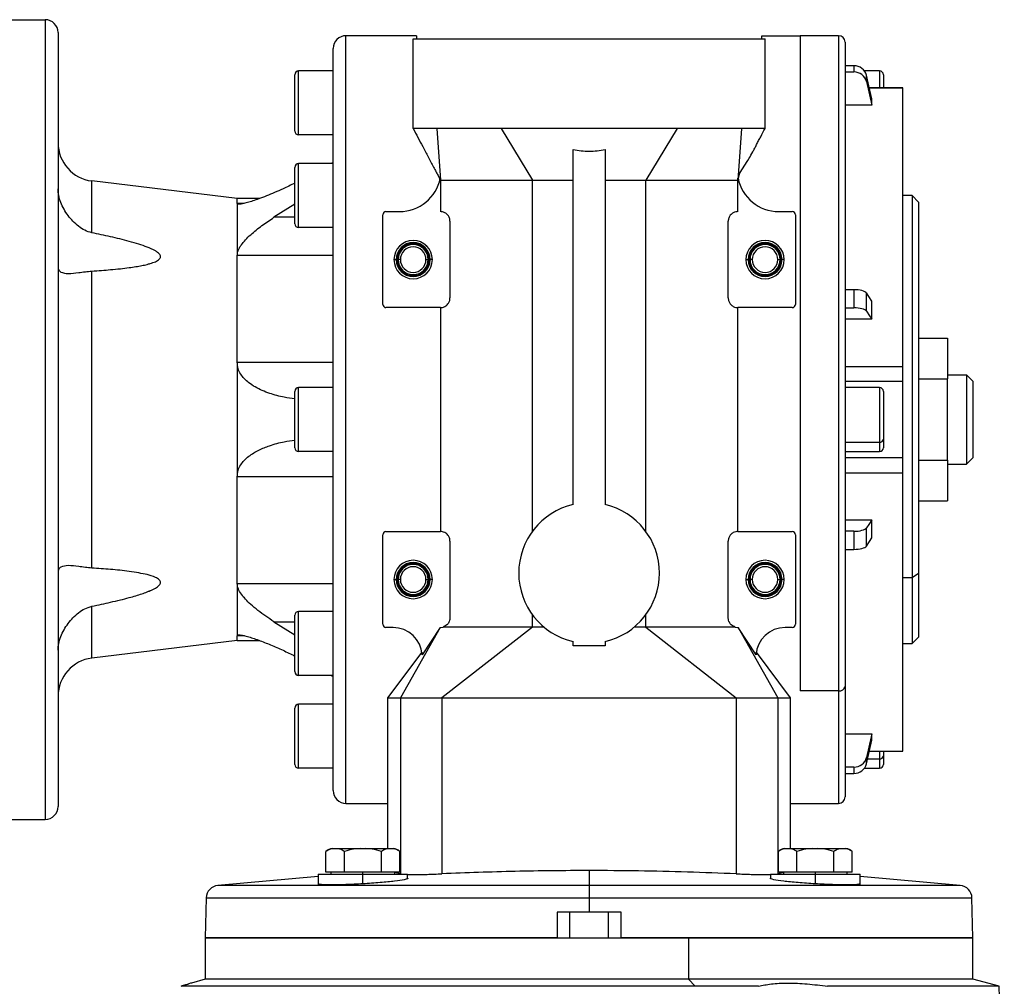
# Model space of a CAD drawing. Units: millimetres. Extents: x 270 to 2480, y 296 to 1594.
# Drawn here: x 2278 to 2432, y 1005 to 1156 of the extents above; entities that cross this region are included whole.
import ezdxf

# ---------------------------------------------------------------- set-up
doc = ezdxf.new("R2010")
doc.units = ezdxf.units.MM

msp = doc.modelspace()

# ---------------------------------------------------------------- linework, layer by layer
at = {"color": 7, "linetype": 'Continuous', "lineweight": 25}
for p, q in [((2274, 1155.94), (2282, 1155.94)), ((2282, 1155.94), (2282, 1030.94)), ((2284, 1153.94), (2284, 1032.94)), ((2329, 1033.44), (2329, 1153.44)), ((2340, 1153.44), (2329, 1153.44)), ((2339.5, 1152.94), (2394.5, 1152.94)), ((2339.5, 1138.92), (2339.5, 1152.94)), ((2394, 1153.44), (2400, 1153.44)), ((2394.5, 1138.92), (2394.5, 1152.94)), ((2406, 1153.44), (2400, 1153.44)), ((2400, 1153.44), (2400, 1051.01)), ((2327, 1035.44), (2327, 1151.44)), ((2407, 1152.44), (2407, 1051.72)), ((2408.38, 1148.75), (2407, 1148.75)), ((2408.38, 1148.75), (2408.38, 1147.77)), ((2321, 1138.54), (2321, 1147.34)), ((2321.6, 1137.94), (2321.6, 1147.94)), ((2327, 1147.94), (2321.6, 1147.94)), ((2407, 1147.77), (2408.38, 1147.77)), ((2412.4, 1147.94), (2410.02, 1147.94)), ((2410.34, 1146.28), (2410.34, 1147.25)), ((2413, 1147.34), (2413, 1145.3)), ((2416.01, 1145.3), (2410.77, 1145.3)), ((2416, 1145.29), (2416, 1145.28)), ((2416.01, 1145.3), (2416.01, 1145.3)), ((2411.17, 1142.57), (2411.17, 1143.55)), ((2411.17, 1142.57), (2407, 1142.57)), ((2353.25, 1138.92), (2343.18, 1138.92)), ((2343.18, 1138.92), (2343.76, 1130.86)), ((2380.75, 1138.92), (2353.25, 1138.92)), ((2353.25, 1138.92), (2358.14, 1130.86)), ((2380.75, 1138.92), (2375.86, 1130.86)), ((2390.82, 1138.92), (2380.75, 1138.92)), ((2390.82, 1138.92), (2390.24, 1130.86)), ((2327, 1137.94), (2321.6, 1137.94)), ((2364.5, 1080.15), (2364.5, 1135.63)), ((2369.5, 1135.63), (2369.5, 1080.15)), ((2321, 1124.04), (2321, 1132.84)), ((2321.6, 1123.44), (2321.6, 1133.44)), ((2327, 1133.44), (2321.6, 1133.44)), ((2327, 1133.61), (2326.7, 1133.44)), ((2343.73, 1131.18), (2343.76, 1130.86)), ((2390.24, 1130.86), (2390.27, 1131.18)), ((2390.28, 1131.16), (2390.27, 1131.18)), ((2289.28, 1122.63), (2289.28, 1130.73)), ((2312, 1128), (2289.28, 1130.73)), ((2343.76, 1130.86), (2358.14, 1130.86)), ((2343.76, 1130.86), (2343.76, 1125.94)), ((2358.14, 1130.86), (2364.5, 1130.86)), ((2358.14, 1075.96), (2358.14, 1130.86)), ((2369.5, 1130.86), (2375.86, 1130.86)), ((2375.86, 1075.96), (2375.86, 1130.86)), ((2375.86, 1130.86), (2385.09, 1130.86)), ((2385.09, 1130.86), (2390.24, 1130.86)), ((2390.24, 1125.94), (2390.24, 1130.86)), ((2417.5, 1128.44), (2416, 1128.44)), ((2418.5, 1127.44), (2417.5, 1128.44)), ((2417.5, 1128.44), (2417.5, 1068.69)), ((2315.52, 1128), (2312, 1128)), ((2312, 1127.23), (2312, 1128)), ((2312, 1127.23), (2312, 1119.1)), ((2321, 1127.11), (2317.74, 1125.05)), ((2418.5, 1127.44), (2418.5, 1069.4)), ((2334.75, 1111.44), (2334.75, 1125.44)), ((2335.25, 1125.94), (2337.35, 1125.94)), ((2396.65, 1125.94), (2398.75, 1125.94)), ((2399.25, 1125.44), (2399.25, 1111.44)), ((2327, 1123.44), (2321.6, 1123.44)), ((2345.25, 1124.44), (2345.25, 1112.44)), ((2388.75, 1112.44), (2388.75, 1124.44)), ((2312, 1102.37), (2312, 1119.1)), ((2327, 1119.1), (2312, 1119.1)), ((2336.5, 1118.44), (2336.85, 1118.44)), ((2336.85, 1118.44), (2337, 1118.44)), ((2337.15, 1118.44), (2337, 1118.44)), ((2337.5, 1118.44), (2337.15, 1118.44)), ((2341.5, 1118.44), (2341.85, 1118.44)), ((2341.85, 1118.44), (2342, 1118.44)), ((2342.15, 1118.44), (2342, 1118.44)), ((2342.5, 1118.44), (2342.15, 1118.44)), ((2391.5, 1118.44), (2391.85, 1118.44)), ((2391.85, 1118.44), (2392, 1118.44)), ((2392.15, 1118.44), (2392, 1118.44)), ((2392.5, 1118.44), (2392.15, 1118.44)), ((2396.5, 1118.44), (2396.85, 1118.44)), ((2396.85, 1118.44), (2397, 1118.44)), ((2397.15, 1118.44), (2397, 1118.44)), ((2397.5, 1118.44), (2397.15, 1118.44)), ((2289.28, 1070.23), (2289.28, 1116.65)), ((2408.38, 1113.74), (2407, 1113.74)), ((2408.38, 1113.74), (2408.38, 1110.9)), ((2410.34, 1110.38), (2410.34, 1113.22)), ((2411.17, 1109.11), (2411.17, 1111.94)), ((2343.76, 1110.94), (2335.25, 1110.94)), ((2343.76, 1110.94), (2343.76, 1075.94)), ((2390.24, 1075.94), (2390.24, 1110.94)), ((2398.75, 1110.94), (2390.24, 1110.94)), ((2407, 1110.9), (2408.38, 1110.9)), ((2411.17, 1109.11), (2407, 1109.11)), ((2418.5, 1106.14), (2423, 1106.14)), ((2423, 1106.14), (2423, 1099.79)), ((2312, 1102.37), (2312, 1084.51)), ((2327, 1102.37), (2312, 1102.37)), ((2407, 1101.75), (2416, 1101.75)), ((2423, 1100.44), (2426, 1100.44)), ((2426, 1100.44), (2426, 1086.44)), ((2427, 1099.44), (2426, 1100.44)), ((2407, 1099.43), (2416.01, 1099.43)), ((2416, 1099.43), (2416, 1097.68)), ((2418.5, 1099.79), (2423, 1099.79)), ((2423, 1087.09), (2423, 1099.79)), ((2427, 1099.44), (2427, 1087.44)), ((2321, 1089.04), (2321, 1097.84)), ((2321.6, 1088.44), (2321.6, 1098.44)), ((2327, 1098.44), (2321.6, 1098.44)), ((2412.4, 1098.44), (2407, 1098.44)), ((2413, 1097.84), (2413, 1090.33)), ((2416, 1097.68), (2416, 1087.45)), ((2407, 1089.91), (2412.4, 1089.91)), ((2413, 1090.33), (2413, 1089.04)), ((2327, 1088.44), (2321.6, 1088.44)), ((2407, 1088.44), (2412.4, 1088.44)), ((2416.01, 1087.45), (2407, 1087.45)), ((2418.5, 1087.09), (2423, 1087.09)), ((2423, 1087.09), (2423, 1080.74)), ((2427, 1087.44), (2426, 1086.44)), ((2407, 1085.13), (2416, 1085.13)), ((2423, 1086.44), (2426, 1086.44)), ((2327, 1084.51), (2312, 1084.51)), ((2312, 1067.78), (2312, 1084.51)), ((2418.5, 1080.74), (2423, 1080.74)), ((2407, 1077.77), (2411.17, 1077.77)), ((2411.17, 1074.94), (2411.17, 1077.77)), ((2335.25, 1075.94), (2343.76, 1075.94)), ((2390.24, 1075.94), (2398.75, 1075.94)), ((2408.38, 1075.98), (2407, 1075.98)), ((2408.38, 1075.98), (2408.38, 1073.15)), ((2410.34, 1073.66), (2410.34, 1076.5)), ((2334.75, 1061.44), (2334.75, 1075.44)), ((2345.25, 1074.44), (2345.25, 1062.44)), ((2388.75, 1062.44), (2388.75, 1074.44)), ((2399.25, 1075.44), (2399.25, 1061.44)), ((2407, 1073.15), (2408.38, 1073.15)), ((2336.5, 1068.44), (2336.85, 1068.44)), ((2336.85, 1068.44), (2337, 1068.44)), ((2337.15, 1068.44), (2337, 1068.44)), ((2337.5, 1068.44), (2337.15, 1068.44)), ((2341.5, 1068.44), (2341.85, 1068.44)), ((2341.85, 1068.44), (2342, 1068.44)), ((2342.15, 1068.44), (2342, 1068.44)), ((2342.5, 1068.44), (2342.15, 1068.44)), ((2391.5, 1068.44), (2391.85, 1068.44)), ((2391.85, 1068.44), (2392, 1068.44)), ((2392.15, 1068.44), (2392, 1068.44)), ((2392.5, 1068.44), (2392.15, 1068.44)), ((2396.5, 1068.44), (2396.85, 1068.44)), ((2396.85, 1068.44), (2397, 1068.44)), ((2397.15, 1068.44), (2397, 1068.44)), ((2397.5, 1068.44), (2397.15, 1068.44)), ((2417.5, 1068.69), (2416, 1068.69)), ((2418.5, 1069.4), (2417.5, 1068.69)), ((2417.5, 1068.69), (2417.5, 1058.44)), ((2418.5, 1069.4), (2418.5, 1059.44)), ((2312, 1067.78), (2312, 1059.65)), ((2327, 1067.78), (2312, 1067.78)), ((2289.28, 1056.15), (2289.28, 1064.25)), ((2321.6, 1053.44), (2321.6, 1063.44)), ((2327, 1063.44), (2321.6, 1063.44)), ((2321, 1054.04), (2321, 1062.84)), ((2358.14, 1061.01), (2358.14, 1062.92)), ((2375.86, 1061.01), (2375.86, 1062.92)), ((2317.74, 1061.84), (2321, 1059.77)), ((2336.35, 1060.94), (2335.25, 1060.94)), ((2343.72, 1060.94), (2337.5, 1049.94)), ((2343.72, 1060.94), (2340.9, 1056.65)), ((2343.75, 1060.94), (2344.18, 1061)), ((2358.14, 1061.01), (2344, 1049.94)), ((2358.14, 1061.01), (2344.19, 1061.01)), ((2359.94, 1061.01), (2358.14, 1061.01)), ((2375.86, 1061.01), (2374.06, 1061.01)), ((2375.86, 1061.01), (2390, 1049.94)), ((2389.81, 1061.01), (2375.86, 1061.01)), ((2389.82, 1061), (2390.25, 1060.94)), ((2390.28, 1060.94), (2396.5, 1049.94)), ((2393.1, 1056.65), (2390.28, 1060.94)), ((2398.75, 1060.94), (2397.65, 1060.94)), ((2312, 1058.88), (2289.28, 1056.15)), ((2312, 1058.88), (2312, 1059.65)), ((2312, 1058.88), (2315.52, 1058.88)), ((2417.5, 1058.44), (2418.5, 1059.44)), ((2364.5, 1058.08), (2364.5, 1058.73)), ((2369.5, 1058.08), (2364.5, 1058.08)), ((2369.5, 1058.73), (2369.5, 1058.08)), ((2416, 1058.44), (2417.5, 1058.44)), ((2340.84, 1057.09), (2335.5, 1049.94)), ((2398.5, 1049.94), (2393.16, 1057.09)), ((2327, 1053.44), (2321.6, 1053.44)), ((2326.7, 1053.44), (2327, 1053.27)), ((2407, 1051.72), (2407, 1034.44)), ((2335.5, 1049.98), (2335.5, 1048.44)), ((2337.5, 1049.94), (2337.5, 1022.43)), ((2337.5, 1049.94), (2344, 1049.94)), ((2344, 1049.94), (2344, 1026.94)), ((2390, 1049.94), (2390, 1022.43)), ((2390, 1049.94), (2396.5, 1049.94)), ((2396.5, 1049.94), (2396.5, 1022.43)), ((2398.5, 1048.44), (2398.5, 1049.98)), ((2406, 1051.01), (2400, 1051.01)), ((2321, 1039.54), (2321, 1048.34)), ((2321.6, 1038.94), (2321.6, 1048.94)), ((2327, 1048.94), (2321.6, 1048.94)), ((2335.5, 1048.44), (2335.5, 1033.44)), ((2398.5, 1033.44), (2398.5, 1048.44)), ((2407, 1044.31), (2411.17, 1044.31)), ((2411.17, 1043.33), (2411.17, 1044.31)), ((2410.34, 1039.63), (2410.34, 1040.61)), ((2410.77, 1041.58), (2416.01, 1041.58)), ((2413, 1041.58), (2413, 1040.83)), ((2413, 1040.83), (2413, 1039.54)), ((2416, 1041.6), (2416, 1041.59)), ((2327, 1038.94), (2321.6, 1038.94)), ((2408.38, 1039.11), (2407, 1039.11)), ((2408.38, 1039.11), (2408.38, 1038.13)), ((2410.02, 1038.94), (2412.4, 1038.94)), ((2407, 1038.13), (2408.38, 1038.13)), ((2329, 1033.44), (2335.5, 1033.44)), ((2335.5, 1033.44), (2335.5, 1026.39)), ((2398.5, 1026.39), (2398.5, 1033.44)), ((2398.5, 1033.44), (2400, 1033.44)), ((2400, 1033.44), (2406, 1033.44)), ((2274, 1030.94), (2282, 1030.94)), ((2344, 1026.94), (2344, 1022.43)), ((2325.87, 1022.69), (2325.87, 1025.94)), ((2326.85, 1026.39), (2331.64, 1026.39)), ((2328.76, 1022.69), (2328.76, 1025.94)), ((2331.64, 1026.39), (2331.64, 1026.36)), ((2331.64, 1026.39), (2336.44, 1026.39)), ((2334.53, 1022.69), (2334.53, 1025.94)), ((2337.42, 1022.69), (2337.42, 1025.94)), ((2396.58, 1022.69), (2396.58, 1025.94)), ((2397.56, 1026.39), (2402.36, 1026.39)), ((2399.47, 1022.69), (2399.47, 1025.94)), ((2402.36, 1026.39), (2402.36, 1026.36)), ((2402.36, 1026.39), (2407.15, 1026.39)), ((2405.24, 1022.69), (2405.24, 1025.94)), ((2408.13, 1022.69), (2408.13, 1025.94)), ((2324.64, 1021.99), (2308.99, 1020.62)), ((2324.64, 1022.39), (2324.64, 1020.7)), ((2324.64, 1022.39), (2331.64, 1022.39)), ((2327.31, 1022.69), (2325.87, 1022.69)), ((2326.64, 1022.69), (2326.64, 1022.39)), ((2328.76, 1022.69), (2327.31, 1022.69)), ((2331.64, 1022.69), (2328.76, 1022.69)), ((2334.53, 1022.69), (2331.64, 1022.69)), ((2331.64, 1022.39), (2331.64, 1022.69)), ((2331.64, 1022.39), (2338.64, 1022.39)), ((2331.64, 1020.87), (2331.64, 1022.39)), ((2335.97, 1022.69), (2334.53, 1022.69)), ((2337.42, 1022.69), (2335.97, 1022.69)), ((2336.64, 1022.39), (2336.64, 1022.69)), ((2337.5, 1022.43), (2336.64, 1022.65)), ((2337.5, 1022.43), (2337.89, 1022.39)), ((2338.64, 1021.73), (2338.64, 1022.39)), ((2367, 1022.95), (2367, 1020.62)), ((2395.36, 1022.39), (2395.36, 1021.73)), ((2395.36, 1022.39), (2402.36, 1022.39)), ((2396.11, 1022.39), (2396.5, 1022.43)), ((2397.36, 1022.65), (2396.5, 1022.43)), ((2398.03, 1022.69), (2396.58, 1022.69)), ((2397.36, 1022.69), (2397.36, 1022.39)), ((2399.47, 1022.69), (2398.03, 1022.69)), ((2402.36, 1022.69), (2399.47, 1022.69)), ((2405.24, 1022.69), (2402.36, 1022.69)), ((2402.36, 1022.39), (2402.36, 1022.69)), ((2402.36, 1022.39), (2409.36, 1022.39)), ((2402.36, 1020.87), (2402.36, 1022.39)), ((2406.69, 1022.69), (2405.24, 1022.69)), ((2408.13, 1022.69), (2406.69, 1022.69)), ((2407.36, 1022.39), (2407.36, 1022.69)), ((2409.36, 1020.7), (2409.36, 1022.39)), ((2425.01, 1020.62), (2409.36, 1021.99)), ((2367, 1020.62), (2367, 1018.68)), ((2307.16, 1018.68), (2307, 1012.44)), ((2367, 1018.68), (2367, 1016.44)), ((2427, 1012.44), (2426.84, 1018.68)), ((2362, 1016.44), (2362, 1012.44)), ((2367, 1016.44), (2362, 1016.44)), ((2364, 1012.44), (2364, 1016.44)), ((2372, 1016.44), (2367, 1016.44)), ((2370, 1016.44), (2370, 1012.44)), ((2372, 1012.44), (2372, 1016.44)), ((2307, 1012.44), (2307, 1005.94)), ((2307, 1012.44), (2382.53, 1012.44)), ((2362, 1012.44), (2307, 1012.44)), ((2427, 1012.44), (2372, 1012.44)), ((2382.53, 1012.44), (2382.53, 1005.94)), ((2382.53, 1012.44), (2427, 1012.44)), ((2427, 1005.94), (2427, 1012.44)), ((2303.23, 1004.85), (2304.42, 1005.23)), ((2307, 1005.94), (2304.84, 1005.36)), ((2382.53, 1005.94), (2307, 1005.94)), ((2382.53, 1005.94), (2383.58, 1004.85)), ((2427, 1005.94), (2382.53, 1005.94)), ((2431.08, 1004.85), (2427, 1005.94)), ((2383.58, 1004.85), (2303.23, 1004.85)), ((2393.49, 1004.85), (2383.58, 1004.85)), ((2431.08, 1004.85), (2404.28, 1004.85)), ((2431.9, 981.44), (2431.08, 1004.85))]:
    msp.add_line(p, q, dxfattribs=at)
at = {"color": 8, "linetype": 'Continuous', "lineweight": 25}
for p, q in [((2406, 1153.44), (2406, 1051.01)), ((2412.4, 1147.94), (2412.4, 1145.3)), ((2410.78, 1145.28), (2416, 1145.28)), ((2313.1, 1127.23), (2312, 1127.23)), ((2321, 1125.05), (2317.74, 1125.05)), ((2412.4, 1098.44), (2412.4, 1089.91)), ((2412.4, 1089.91), (2412.4, 1088.44)), ((2317.74, 1061.84), (2321, 1061.84)), ((2313.12, 1059.65), (2312, 1059.65)), ((2406, 1051.01), (2406, 1033.44)), ((2410.51, 1040.41), (2412.4, 1040.41)), ((2410.78, 1041.6), (2416, 1041.6)), ((2412.4, 1041.58), (2412.4, 1040.41)), ((2412.4, 1040.41), (2412.4, 1038.94)), ((2367, 1020.62), (2308.99, 1020.62)), ((2425.01, 1020.62), (2367, 1020.62)), ((2307.16, 1018.68), (2367, 1018.68)), ((2367, 1018.68), (2426.84, 1018.68))]:
    msp.add_line(p, q, dxfattribs=at)
at = {"color": 7, "linetype": 'Continuous', "lineweight": 25, "flags": 128}
for points in [[(2411.17, 1143.55), (2410.7, 1145.62), (2410.34, 1147.25)], [(2410.34, 1146.28), (2410.8, 1144.2), (2411.17, 1142.57)], [(2411.17, 1111.94), (2410.7, 1112.66), (2410.34, 1113.22)], [(2410.34, 1110.38), (2410.8, 1109.67), (2411.17, 1109.11)], [(2411.17, 1077.77), (2410.7, 1077.06), (2410.34, 1076.5)], [(2410.34, 1073.66), (2410.8, 1074.38), (2411.17, 1074.94)], [(2411.17, 1044.31), (2410.7, 1042.24), (2410.34, 1040.61)], [(2410.34, 1039.63), (2410.8, 1041.7), (2411.17, 1043.33)]]:
    msp.add_lwpolyline(points, dxfattribs=at)
at = {"color": 7, "linetype": 'Continuous', "lineweight": 25}
for centre, radius, start, end in [((2282, 1153.94), 2, 0, 90), ((2329, 1151.44), 2, 90, 180), ((2406, 1152.44), 1, 0, 90), ((2321.6, 1147.34), 0.6, 90, 180), ((2412.4, 1147.34), 0.6, 0, 90), ((2321.6, 1138.54), 0.6, 180, 270), ((2290, 1136.69), 6, 180, 263.13), ((2321.6, 1132.84), 0.6, 90, 180), ((2337.35, 1132.44), 6.5, 270, 348.8381), ((2396.65, 1132.44), 6.5, 191.161, 270), ((2335.25, 1125.44), 0.5, 90, 180), ((2398.75, 1125.44), 0.5, 0, 90), ((2321.6, 1124.04), 0.6, 180, 270), ((2339.5, 1118.44), 3, 0, 180), ((2339.5, 1118.44), 2.65, 0, 180), ((2339.5, 1118.44), 2.5, 0, 180), ((2339.5, 1118.44), 2.35, 0, 180), ((2339.5, 1118.44), 2, 0, 180), ((2394.5, 1118.44), 3, 0, 180), ((2394.5, 1118.44), 2.65, 0, 180), ((2394.5, 1118.44), 2.5, 0, 180), ((2394.5, 1118.44), 2.35, 0, 180), ((2394.5, 1118.44), 2, 0, 180), ((2339.5, 1118.44), 3, 180, 0), ((2339.5, 1118.44), 2.65, 180, 0), ((2339.5, 1118.44), 2.5, 180, 0), ((2339.5, 1118.44), 2.35, 180, 0), ((2339.5, 1118.44), 2, 180, 0), ((2394.5, 1118.44), 3, 180, 0), ((2394.5, 1118.44), 2.65, 180, 0), ((2394.5, 1118.44), 2.5, 180, 0), ((2394.5, 1118.44), 2.35, 180, 0), ((2394.5, 1118.44), 2, 180, 0), ((2335.25, 1111.44), 0.5, 180, 270), ((2398.75, 1111.44), 0.5, 270, 0), ((2321.6, 1097.84), 0.6, 90, 180), ((2412.4, 1097.84), 0.6, 0, 90), ((2412.47, 1090.44), 0.536, 261.9505, 348.5782), ((2321.6, 1089.04), 0.6, 180, 270), ((2412.4, 1089.04), 0.6, 270, 0), ((2367, 1069.44), 11, 103.1366, 180), ((2367, 1069.44), 11, 0, 76.8634), ((2335.25, 1075.44), 0.5, 90, 180), ((2398.75, 1075.44), 0.5, 0, 90), ((2339.5, 1068.44), 3, 0, 180), ((2394.5, 1068.44), 3, 0, 180), ((2339.5, 1068.44), 2.65, 0, 180), ((2339.5, 1068.44), 2.5, 0, 180), ((2339.5, 1068.44), 2.35, 0, 180), ((2339.5, 1068.44), 2, 0, 180), ((2394.5, 1068.44), 2.65, 0, 180), ((2394.5, 1068.44), 2.5, 0, 180), ((2394.5, 1068.44), 2.35, 0, 180), ((2394.5, 1068.44), 2, 0, 180), ((2339.5, 1068.44), 3, 180, 0), ((2339.5, 1068.44), 2.65, 180, 0), ((2339.5, 1068.44), 2.5, 180, 0), ((2339.5, 1068.44), 2.35, 180, 0), ((2339.5, 1068.44), 2, 180, 0), ((2367, 1069.44), 11, 180, 256.8634), ((2367, 1069.44), 11, 283.1366, 0), ((2394.5, 1068.44), 3, 180, 0), ((2394.5, 1068.44), 2.65, 180, 0), ((2394.5, 1068.44), 2.5, 180, 0), ((2394.5, 1068.44), 2.35, 180, 0), ((2394.5, 1068.44), 2, 180, 0), ((2321.6, 1062.84), 0.6, 90, 180), ((2335.25, 1061.44), 0.5, 180, 270), ((2336.35, 1056.38), 4.56, 3.3671, 90), ((2397.65, 1056.38), 4.56, 90, 176.6421), ((2398.75, 1061.44), 0.5, 270, 0), ((2290, 1050.19), 6, 96.87, 180), ((2321.6, 1054.04), 0.6, 180, 270), ((2406.12, 1051.9), 0.893, 261.9505, 348.5782), ((2321.6, 1048.34), 0.6, 90, 180), ((2412.47, 1040.94), 0.536, 261.9505, 348.5782), ((2321.6, 1039.54), 0.6, 180, 270), ((2412.4, 1039.54), 0.6, 270, 0), ((2329, 1035.44), 2, 180, 270), ((2406, 1034.44), 1, 270, 360), ((2282, 1032.94), 2, 270, 0), ((2326.95, 1024.89), 1.5, 93.8011, 135.7497), ((2336.34, 1024.89), 1.5, 44.3707, 86.1989), ((2397.66, 1024.89), 1.5, 93.8011, 135.7497), ((2407.05, 1024.89), 1.5, 44.3707, 86.1989), ((2309.16, 1018.62), 2, 95.026, 178.5), ((2424.84, 1018.62), 2, 1.5, 84.974)]:
    msp.add_arc(centre, radius, start, end, dxfattribs=at)
for centre, ratio, start_param, end_param in [((2408.38, 1146.86), 0.945843, 0.209258, 1.5706), ((2408.38, 1145.88), 0.945843, 0.209268, 1.570611), ((2408.38, 1113.08), 0.32568, 0.209415, 1.570757), ((2408.38, 1110.25), 0.32568, 0.209415, 1.570758), ((2408.38, 1076.63), 0.32568, 4.712428, 6.073771), ((2408.38, 1073.8), 0.32568, 4.712427, 6.073771), ((2408.38, 1041), 0.945843, 4.712585, 6.073927), ((2408.38, 1040.02), 0.945843, 4.712574, 6.073918)]:
    msp.add_ellipse(centre, major_axis=(2, 0), ratio=ratio, start_param=start_param, end_param=end_param, dxfattribs=at)
for points, knots in [([(2340, 1153.44), (2340, 1153.42), (2340, 1153.4), (2340, 1153), (2340, 1152.94)], [0, 0, 0, 0, 0.845046, 1, 1, 1, 1]), ([(2394, 1152.94), (2394, 1153), (2394, 1153.4), (2394, 1153.42), (2394, 1153.44)], [0, 0, 0, 0, 0.154954, 1, 1, 1, 1]), ([(2339.5, 1138.92), (2339.99, 1137.98), (2340.78, 1136.51), (2341.85, 1134.47), (2342.56, 1133.12), (2343.08, 1132.16), (2343.41, 1131.54), (2343.62, 1131.14), (2343.67, 1131.03), (2343.69, 1131)], [0, 0, 0, 0, 0.304533, 0.480438, 0.663109, 0.755972, 0.852999, 0.960094, 1, 1, 1, 1]), ([(2390.33, 1131.14), (2390.4, 1131.4), (2390.55, 1132.01), (2391.2, 1132.98), (2391.88, 1134.05), (2392.45, 1135.04), (2392.87, 1135.82), (2393.18, 1136.42), (2393.5, 1137.04), (2393.95, 1137.88), (2394.28, 1138.5), (2394.5, 1138.92)], [0, 0, 0, 0, 0.172975, 0.40069, 0.601868, 0.723393, 0.773721, 0.818911, 0.862497, 0.906915, 1, 1, 1, 1]), ([(2364.5, 1135.64), (2365.33, 1135.51), (2367, 1135.27), (2368.67, 1135.51), (2369.5, 1135.64)], [0, 0, 0, 0, 0.5, 1, 1, 1, 1]), ([(2343.73, 1131.18), (2343.71, 1131.1), (2343.69, 1131), (2343.69, 1131), (2343.69, 1131)], [0, 0, 0, 0, 0.916322, 1, 1, 1, 1]), ([(2321, 1130.39), (2320.39, 1130.09), (2319.33, 1129.57), (2317.85, 1128.92), (2316.57, 1128.39), (2315.43, 1127.95), (2314.44, 1127.61), (2313.58, 1127.34), (2312.82, 1127.14), (2312.46, 1127.11), (2312.29, 1127.1)], [0, 0, 0, 0, 0.189727, 0.326755, 0.462842, 0.595046, 0.701266, 0.797675, 0.905509, 1, 1, 1, 1]), ([(2289.28, 1122.63), (2288.91, 1122.74), (2288.16, 1122.97), (2286.86, 1123.84), (2285.49, 1125.26), (2284.51, 1126.99), (2284.07, 1128.45), (2284.02, 1129.15), (2284, 1129.5)], [0, 0, 0, 0, 0.12451, 0.250243, 0.500125, 0.749689, 0.87685, 1, 1, 1, 1]), ([(2312.29, 1127.1), (2312.21, 1127.1), (2312.04, 1127.11), (2312.01, 1127.19), (2312, 1127.23)], [0, 0, 0, 0, 0.500165, 1, 1, 1, 1]), ([(2312, 1119.1), (2312.03, 1119.36), (2312.08, 1119.75), (2312.36, 1120.31), (2312.72, 1120.87), (2313.29, 1121.55), (2314.34, 1122.58), (2315.83, 1123.78), (2317.1, 1124.62), (2317.74, 1125.05)], [0, 0, 0, 0, 0.119632, 0.182646, 0.249765, 0.367918, 0.499841, 0.749839, 1, 1, 1, 1]), ([(2345.25, 1124.44), (2345.25, 1124.53), (2345.24, 1124.7), (2345.17, 1124.95), (2345.06, 1125.18), (2344.83, 1125.53), (2344.28, 1125.91), (2343.97, 1125.93), (2343.76, 1125.94)], [0, 0, 0, 0, 0.052884, 0.109901, 0.174801, 0.250169, 0.499886, 1, 1, 1, 1]), ([(2390.24, 1125.94), (2390.03, 1125.93), (2389.72, 1125.91), (2389.17, 1125.53), (2388.94, 1125.18), (2388.83, 1124.95), (2388.76, 1124.7), (2388.75, 1124.53), (2388.75, 1124.44)], [0, 0, 0, 0, 0.500114, 0.7498316, 0.8251968, 0.8900959, 0.9471128, 1, 1, 1, 1]), ([(2289.28, 1116.65), (2289.78, 1116.69), (2290.76, 1116.75), (2292.24, 1116.87), (2293.68, 1117.01), (2295, 1117.17), (2296.12, 1117.33), (2297.06, 1117.5), (2297.81, 1117.66), (2298.39, 1117.82), (2298.82, 1117.96), (2299.32, 1118.15), (2299.74, 1118.38), (2299.98, 1118.68), (2300.04, 1118.9), (2299.98, 1119.12), (2299.82, 1119.35), (2299.55, 1119.58), (2298.94, 1119.97), (2297.95, 1120.39), (2296.56, 1120.87), (2294.66, 1121.42), (2292.21, 1122.02), (2290.26, 1122.43), (2289.28, 1122.63)], [0, 0, 0, 0, 0.064321, 0.125063, 0.191052, 0.250124, 0.297012, 0.338671, 0.37518, 0.398522, 0.419333, 0.437706, 0.473416, 0.487399, 0.5, 0.512601, 0.526586, 0.542976, 0.562421, 0.624852, 0.681527, 0.749894, 0.874942, 1, 1, 1, 1]), ([(2284, 1117.32), (2284.02, 1117.15), (2284.07, 1116.8), (2284.52, 1116.36), (2285.18, 1116.3), (2285.61, 1116.26)], [0, 0, 0, 0, 0.246272, 0.50076, 1, 1, 1, 1]), ([(2285.61, 1116.26), (2286.12, 1116.3), (2286.9, 1116.35), (2288.2, 1116.56), (2288.94, 1116.62), (2289.28, 1116.65)], [0, 0, 0, 0, 0.49964, 0.764935, 1, 1, 1, 1]), ([(2343.76, 1110.94), (2343.97, 1110.95), (2344.28, 1110.97), (2344.83, 1111.35), (2345.06, 1111.7), (2345.17, 1111.93), (2345.24, 1112.18), (2345.25, 1112.36), (2345.25, 1112.44)], [0, 0, 0, 0, 0.500114, 0.749832, 0.825197, 0.890096, 0.947113, 1, 1, 1, 1]), ([(2388.75, 1112.44), (2388.75, 1112.36), (2388.76, 1112.18), (2388.83, 1111.93), (2388.94, 1111.7), (2389.17, 1111.35), (2389.72, 1110.97), (2390.03, 1110.95), (2390.24, 1110.94)], [0, 0, 0, 0, 0.052884, 0.109901, 0.174801, 0.250169, 0.499886, 1, 1, 1, 1]), ([(2321, 1096.67), (2320.45, 1096.74), (2319.12, 1096.91), (2317.42, 1097.38), (2315.91, 1097.96), (2314.81, 1098.5), (2313.87, 1099.12), (2313.1, 1099.79), (2312.52, 1100.53), (2312.09, 1101.38), (2312.03, 1102.04), (2312, 1102.37)], [0, 0, 0, 0, 0.146283, 0.355599, 0.465182, 0.573458, 0.678053, 0.762776, 0.839203, 0.919657, 1, 1, 1, 1]), ([(2312, 1084.51), (2312.03, 1084.84), (2312.09, 1085.51), (2312.52, 1086.36), (2313.1, 1087.09), (2314.03, 1087.91), (2315.36, 1088.7), (2317.23, 1089.45), (2319.12, 1089.97), (2320.45, 1090.14), (2321, 1090.21)], [0, 0, 0, 0, 0.080355, 0.160822, 0.237258, 0.321997, 0.483113, 0.644338, 0.853677, 1, 1, 1, 1]), ([(2345.25, 1074.44), (2345.25, 1074.53), (2345.24, 1074.7), (2345.17, 1074.95), (2345.06, 1075.18), (2344.83, 1075.53), (2344.28, 1075.91), (2343.97, 1075.93), (2343.76, 1075.94)], [0, 0, 0, 0, 0.052884, 0.109901, 0.174801, 0.250169, 0.499886, 1, 1, 1, 1]), ([(2390.24, 1075.94), (2390.03, 1075.93), (2389.72, 1075.91), (2389.17, 1075.53), (2388.94, 1075.18), (2388.83, 1074.95), (2388.76, 1074.7), (2388.75, 1074.53), (2388.75, 1074.44)], [0, 0, 0, 0, 0.500114, 0.749832, 0.825197, 0.890096, 0.947113, 1, 1, 1, 1]), ([(2285.61, 1070.62), (2285.18, 1070.58), (2284.52, 1070.52), (2284.07, 1070.08), (2284.02, 1069.73), (2284, 1069.56)], [0, 0, 0, 0, 0.49924, 0.753724, 1, 1, 1, 1]), ([(2289.28, 1070.23), (2288.94, 1070.26), (2288.2, 1070.32), (2286.9, 1070.53), (2286.12, 1070.59), (2285.61, 1070.62)], [0, 0, 0, 0, 0.23506, 0.50036, 1, 1, 1, 1]), ([(2289.28, 1064.25), (2289.78, 1064.36), (2290.76, 1064.56), (2292.24, 1064.89), (2293.68, 1065.23), (2295, 1065.57), (2296.12, 1065.89), (2297.06, 1066.18), (2297.81, 1066.45), (2298.39, 1066.68), (2298.82, 1066.88), (2299.32, 1067.15), (2299.74, 1067.43), (2299.98, 1067.76), (2300.04, 1067.99), (2299.98, 1068.2), (2299.82, 1068.41), (2299.55, 1068.6), (2298.94, 1068.91), (2297.95, 1069.2), (2296.56, 1069.48), (2294.66, 1069.77), (2292.21, 1070.03), (2290.26, 1070.16), (2289.28, 1070.23)], [0, 0, 0, 0, 0.064321, 0.125063, 0.191052, 0.250124, 0.297012, 0.338671, 0.37518, 0.398522, 0.419333, 0.437706, 0.473416, 0.487399, 0.5, 0.512601, 0.526586, 0.542976, 0.562421, 0.624852, 0.681527, 0.749894, 0.874942, 1, 1, 1, 1]), ([(2317.74, 1061.84), (2317.31, 1062.12), (2316.45, 1062.69), (2315.23, 1063.59), (2314.16, 1064.48), (2313.29, 1065.33), (2312.62, 1066.14), (2312.11, 1066.98), (2312.04, 1067.51), (2312, 1067.78)], [0, 0, 0, 0, 0.168698, 0.338151, 0.500466, 0.632395, 0.750569, 0.875401, 1, 1, 1, 1]), ([(2284, 1057.38), (2284.02, 1057.73), (2284.07, 1058.43), (2284.51, 1059.89), (2285.49, 1061.62), (2286.86, 1063.04), (2288.16, 1063.92), (2288.91, 1064.14), (2289.28, 1064.25)], [0, 0, 0, 0, 0.123148, 0.250311, 0.499874, 0.749757, 0.875632, 1, 1, 1, 1]), ([(2345.25, 1062.44), (2345.25, 1062.37), (2345.24, 1062.24), (2345.19, 1061.99), (2345.04, 1061.63), (2344.66, 1061.19), (2344.38, 1061.08), (2344.19, 1061.01)], [0, 0, 0, 0, 0.061316, 0.12521, 0.250143, 0.499871, 1, 1, 1, 1]), ([(2389.81, 1061.01), (2389.62, 1061.08), (2389.34, 1061.19), (2388.96, 1061.63), (2388.81, 1061.99), (2388.76, 1062.24), (2388.75, 1062.37), (2388.75, 1062.44)], [0, 0, 0, 0, 0.5001289, 0.7498566, 0.8747893, 0.938675, 1, 1, 1, 1]), ([(2343.72, 1060.94), (2343.73, 1060.94), (2343.74, 1060.94), (2343.75, 1060.94), (2343.75, 1060.94)], [0, 0, 0, 0, 0.56, 1, 1, 1, 1]), ([(2390.25, 1060.94), (2390.26, 1060.94), (2390.27, 1060.94), (2390.28, 1060.94), (2390.28, 1060.94)], [0, 0, 0, 0, 0.56, 1, 1, 1, 1]), ([(2312, 1059.65), (2312.01, 1059.69), (2312.04, 1059.77), (2312.21, 1059.78), (2312.29, 1059.79)], [0, 0, 0, 0, 0.499835, 1, 1, 1, 1]), ([(2312.29, 1059.79), (2312.46, 1059.77), (2312.72, 1059.75), (2313.2, 1059.64), (2313.72, 1059.5), (2314.44, 1059.27), (2315.63, 1058.86), (2317.22, 1058.23), (2319.11, 1057.42), (2320.39, 1056.78), (2321, 1056.47)], [0, 0, 0, 0, 0.094529, 0.146541, 0.202524, 0.298963, 0.405229, 0.607869, 0.810569, 1, 1, 1, 1]), ([(2340.86, 1057.08), (2340.86, 1057.08), (2340.86, 1057.09), (2340.89, 1056.81), (2340.9, 1056.65)], [0, 0, 0, 0, 0.4003, 1, 1, 1, 1]), ([(2393.1, 1056.65), (2393.11, 1056.81), (2393.14, 1057.09), (2393.14, 1057.08), (2393.14, 1057.08)], [0, 0, 0, 0, 0.598127, 1, 1, 1, 1]), ([(2335.56, 1049.94), (2335.54, 1049.94), (2335.42, 1049.94), (2335.95, 1049.94), (2336.99, 1049.94), (2337.5, 1049.94)], [0, 0, 0, 0, 0.082949, 0.541475, 1, 1, 1, 1]), ([(2344, 1049.94), (2348.27, 1049.94), (2356.81, 1049.94), (2368.85, 1049.93), (2379.94, 1049.94), (2386.65, 1049.94), (2390, 1049.94)], [0, 0, 0, 0, 0.279982, 0.559963, 0.779981, 1, 1, 1, 1]), ([(2396.5, 1049.94), (2397.01, 1049.94), (2398.05, 1049.94), (2398.58, 1049.94), (2398.46, 1049.94), (2398.44, 1049.94)], [0, 0, 0, 0, 0.458526, 0.917051, 1, 1, 1, 1]), ([(2328.76, 1025.94), (2328.52, 1026.09), (2328.05, 1026.38), (2327.31, 1026.35), (2326.58, 1026.38), (2326.11, 1026.09), (2325.87, 1025.94)], [0, 0, 0, 0, 0.249372, 0.5, 0.750628, 1, 1, 1, 1]), ([(2331.64, 1026.36), (2331.15, 1026.37), (2330.17, 1026.38), (2329.23, 1026.09), (2328.76, 1025.94)], [0, 0, 0, 0, 0.5012511, 1, 1, 1, 1]), ([(2334.53, 1025.94), (2334.06, 1026.09), (2333.12, 1026.38), (2332.14, 1026.37), (2331.64, 1026.36)], [0, 0, 0, 0, 0.498737, 1, 1, 1, 1]), ([(2337.42, 1025.94), (2337.18, 1026.09), (2336.71, 1026.38), (2335.97, 1026.35), (2335.24, 1026.38), (2334.77, 1026.09), (2334.53, 1025.94)], [0, 0, 0, 0, 0.249372, 0.5, 0.750628, 1, 1, 1, 1]), ([(2399.47, 1025.94), (2399.23, 1026.09), (2398.76, 1026.38), (2398.03, 1026.35), (2397.29, 1026.38), (2396.82, 1026.09), (2396.58, 1025.94)], [0, 0, 0, 0, 0.2493718, 0.4999999, 0.7506281, 1, 1, 1, 1]), ([(2402.36, 1026.36), (2401.86, 1026.37), (2400.88, 1026.38), (2399.94, 1026.09), (2399.47, 1025.94)], [0, 0, 0, 0, 0.501251, 1, 1, 1, 1]), ([(2405.24, 1025.94), (2404.77, 1026.09), (2403.83, 1026.38), (2402.85, 1026.37), (2402.36, 1026.36)], [0, 0, 0, 0, 0.498737, 1, 1, 1, 1]), ([(2408.13, 1025.94), (2407.89, 1026.09), (2407.42, 1026.38), (2406.69, 1026.35), (2405.95, 1026.38), (2405.48, 1026.09), (2405.24, 1025.94)], [0, 0, 0, 0, 0.249372, 0.5, 0.750628, 1, 1, 1, 1]), ([(2338.64, 1022.35), (2338.98, 1022.34), (2339.76, 1022.32), (2341.63, 1022.34), (2343.21, 1022.4), (2344, 1022.43)], [0, 0, 0, 0, 0.272428, 0.632974, 1, 1, 1, 1]), ([(2367, 1022.95), (2363.14, 1022.92), (2355.43, 1022.87), (2347.81, 1022.58), (2344, 1022.43)], [0, 0, 0, 0, 0.499997, 1, 1, 1, 1]), ([(2390, 1022.43), (2387.46, 1022.53), (2382.38, 1022.72), (2374.7, 1022.91), (2369.57, 1022.93), (2367, 1022.95)], [0, 0, 0, 0, 0.334263, 0.667117, 1, 1, 1, 1]), ([(2390, 1022.43), (2390.8, 1022.4), (2392.37, 1022.34), (2394.24, 1022.32), (2395.02, 1022.34), (2395.36, 1022.35)], [0, 0, 0, 0, 0.368232, 0.727427, 1, 1, 1, 1]), ([(2331.64, 1020.87), (2330.73, 1020.82), (2328.89, 1020.73), (2326.57, 1020.69), (2324.96, 1020.73), (2324.75, 1020.82), (2324.65, 1020.87)], [0, 0, 0, 0, 0.250324, 0.500642, 0.750959, 1, 1, 1, 1]), ([(2338.64, 1021.73), (2338.64, 1021.73), (2338.82, 1021.68), (2338.19, 1021.51), (2336.74, 1021.28), (2334.39, 1021.04), (2332.56, 1020.92), (2331.64, 1020.87)], [0, 0, 0, 0, 0.001083, 0.250806, 0.500544, 0.750279, 1, 1, 1, 1]), ([(2402.36, 1020.87), (2401.44, 1020.92), (2399.61, 1021.04), (2397.26, 1021.28), (2395.81, 1021.51), (2395.18, 1021.68), (2395.36, 1021.73), (2395.36, 1021.73)], [0, 0, 0, 0, 0.249724, 0.499458, 0.749195, 0.998917, 1, 1, 1, 1]), ([(2409.35, 1020.87), (2409.25, 1020.82), (2409.04, 1020.73), (2407.43, 1020.69), (2405.11, 1020.73), (2403.27, 1020.82), (2402.36, 1020.87)], [0, 0, 0, 0, 0.249041, 0.499358, 0.749675, 1, 1, 1, 1]), ([(2304.84, 1005.36), (2304.76, 1005.34), (2304.62, 1005.29), (2303.69, 1005), (2303.23, 1004.85)], [0, 0, 0, 0, 0.499964, 1, 1, 1, 1]), ([(2393.49, 1004.85), (2394.11, 1004.99), (2395.36, 1005.28), (2398.02, 1005.4), (2401.05, 1005.28), (2403.21, 1004.99), (2404.28, 1004.85)], [0, 0, 0, 0, 0.250018, 0.5, 0.749982, 1, 1, 1, 1])]:
    msp.add_open_spline(points, degree=3, knots=knots, dxfattribs=at)
for points in [[(2416, 1145.28), (2416, 1144.72), (2416, 1143.61), (2416, 1140.37), (2416, 1136.08), (2416, 1130.71), (2416, 1124.45), (2416, 1117.41), (2416, 1109.81), (2416, 1104.43), (2416, 1101.75)], [(2343.18, 1138.92), (2342.62, 1138.92), (2341.5, 1138.92), (2340.37, 1138.92), (2339.63, 1138.92), (2339.54, 1138.92), (2339.5, 1138.92)], [(2394.5, 1138.92), (2394.46, 1138.92), (2394.37, 1138.92), (2393.63, 1138.92), (2392.5, 1138.92), (2391.38, 1138.92), (2390.82, 1138.92)], [(2416, 1101.75), (2416, 1101.6), (2416, 1101.3), (2416, 1100.86), (2416, 1100.45), (2416, 1100.09), (2416, 1099.79), (2416, 1099.58), (2416, 1099.44), (2416, 1099.44), (2416, 1099.43)], [(2416, 1087.45), (2416, 1087.44), (2416, 1087.44), (2416, 1087.31), (2416, 1087.09), (2416, 1086.79), (2416, 1086.43), (2416, 1086.02), (2416, 1085.58), (2416, 1085.28), (2416, 1085.14)], [(2416, 1085.13), (2416, 1082.45), (2416, 1077.07), (2416, 1069.47), (2416, 1062.44), (2416, 1056.17), (2416, 1050.8), (2416, 1046.51), (2416, 1043.27), (2416, 1042.16), (2416, 1041.6)]]:
    msp.add_open_spline(points, degree=3, dxfattribs=at)

doc.saveas('drawing.dxf')
